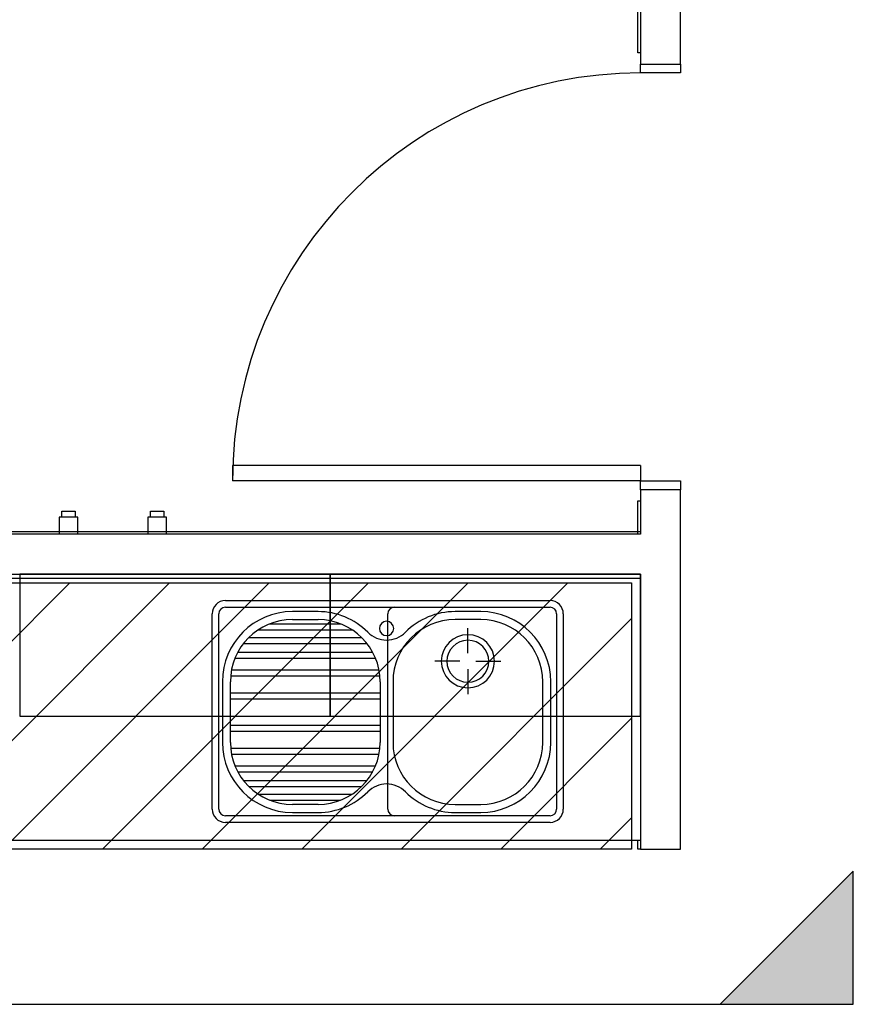
# Model space of a CAD drawing. Extents: x -9526 to 92070, y -9467 to 44951.
# Drawn here: x 23970 to 25850, y 26950 to 29170 of the extents above; entities that cross this region are included whole.
import ezdxf

# ---------------------------------------------------------------- set-up
doc = ezdxf.new("R2010")
doc.units = 0
for name, color, linetype in [('NOT-DIM', 1, 'CONTINUOUS'), ('NOT-HATCH', 72, 'CONTINUOUS'), ('NOT-HBORD', 255, 'CONTINUOUS'), ('X-2691-G-F1$0$A-DOOR', 11, 'CONTINUOUS'), ('X-2691-G-F1$0$A-DOOR-FRAM', 11, 'CONTINUOUS'), ('X-2691-G-F1$0$A-GENM', 11, 'CONTINUOUS'), ('X-2691-G-F1$0$A-WALL', 8, 'CONTINUOUS'), ('X-2691-G-F1$0$P-SANR-FIXT', 11, 'CONTINUOUS'), ('X-2691-G-F1$0$Q-CASE', 11, 'CONTINUOUS'), ('X-2691-G-F1$0$Q-SPCQ', 11, 'CONTINUOUS'), ('X-XREF', 7, 'CONTINUOUS')]:
    doc.layers.add(name, color=color, linetype=linetype)

# ---------------------------------------------------------------- blocks, each defined once
blk = doc.blocks.new('X-2691-G-F1')
at = {"layer": 'X-2691-G-F1$0$A-DOOR'}
for p, q in [((25370, 28165), (24450, 28165)), ((24450, 28165), (24450, 28130)), ((25370, 28165), (25370, 28130)), ((25370, 28130), (24450, 28130))]:
    blk.add_line(p, q, dxfattribs=at)
blk.add_arc((25370, 28130), 920, 90, 180, dxfattribs=at)
at = {"layer": 'X-2691-G-F1$0$A-DOOR-FRAM'}
for p, q in [((25370, 29050), (25370, 29070)), ((25460, 29070), (25460, 29050)), ((25460, 29050), (25370, 29050)), ((25370, 28130), (25460, 28130)), ((25370, 28110), (25370, 28130)), ((25460, 28130), (25460, 28110))]:
    blk.add_line(p, q, dxfattribs=at)
at = {"layer": 'X-2691-G-F1$0$A-GENM'}
blk.add_line((25370, 27910), (23350, 27910), dxfattribs=at)
at = {"layer": 'X-2691-G-F1$0$A-WALL'}
for p, q in [((25460, 29070), (25460, 30540)), ((25370, 30360), (25370, 29070)), ((25364, 29095), (25364, 29537)), ((25370, 29095), (25364, 29095)), ((25370, 29070), (25460, 29070)), ((25370, 28110), (25370, 28010)), ((25460, 28110), (25370, 28110)), ((25460, 27300), (25460, 28110)), ((25364, 28085), (25370, 28085)), ((25364, 28010), (25364, 28085)), ((25370, 28010), (23787.8, 28010)), ((23800, 28016), (25370, 28016)), ((22600, 27920), (25370, 27920)), ((25370, 27920), (25370, 27300)), ((25364, 27300), (25364, 27320)), ((25370, 27300), (25364, 27300)), ((25370, 27300), (25460, 27300))]:
    blk.add_line(p, q, dxfattribs=at)
at = {"layer": 'X-2691-G-F1$0$P-SANR-FIXT'}
for p, q in [((24434, 27860.2), (25166, 27860.2)), ((24434, 27845.2), (25166, 27845.2)), ((24404, 27390.2), (24404, 27830.2)), ((24419, 27390.2), (24419, 27830.2)), ((24642.9, 27835.4), (24585.1, 27835.4)), ((24585.1, 27817.4), (24642.9, 27817.4)), ((25009.7, 27835.4), (24951.9, 27835.4)), ((25009.7, 27817.4), (24951.9, 27817.4)), ((25181, 27830.2), (25181, 27390.2)), ((25196, 27830.2), (25196, 27390.2)), ((24534.3, 27807.9), (24693.7, 27807.9)), ((24980.8, 27741.5), (24980.8, 27797.9)), ((24486.9, 27777.2), (24741.1, 27777.2)), ((24508, 27794.3), (24720, 27794.3)), ((24474.8, 27763.6), (24753.2, 27763.6)), ((24455.5, 27730.4), (24772.5, 27730.4)), ((24462, 27744), (24766.1, 27744)), ((24962.8, 27723.4), (24906.3, 27723.4)), ((24998.9, 27723.4), (25055.3, 27723.4)), ((24445.7, 27690.4), (24782.3, 27690.4)), ((24447.7, 27704), (24780.4, 27704)), ((24980.8, 27705.4), (24980.8, 27648.9)), ((24427.1, 27677.4), (24427.1, 27540.6)), ((24445.1, 27540.6), (24445.1, 27677.4)), ((24782.9, 27677.4), (24782.9, 27540.6)), ((24811.9, 27677.4), (24811.9, 27540.6)), ((25149.7, 27540.6), (25149.7, 27677.4)), ((25167.7, 27540.6), (25167.7, 27677.4)), ((24445.1, 27652), (24782.9, 27652)), ((24445.1, 27638.4), (24782.9, 27638.4)), ((24445.1, 27579.7), (24782.9, 27579.7)), ((24445.1, 27566), (24782.9, 27566)), ((24445.7, 27527.7), (24782.3, 27527.7)), ((24447.7, 27514.1), (24780.4, 27514.1)), ((24455.5, 27487.7), (24772.5, 27487.7)), ((24462, 27474.1), (24766.1, 27474.1)), ((24474.8, 27454.5), (24753.2, 27454.5)), ((24486.9, 27440.8), (24741.1, 27440.8)), ((24508, 27423.8), (24720, 27423.8)), ((24534.3, 27410.2), (24693.7, 27410.2)), ((24642.9, 27400.6), (24585.1, 27400.6)), ((24951.9, 27400.6), (25009.7, 27400.6)), ((25166, 27375.2), (24434, 27375.2)), ((24585.1, 27382.6), (24642.9, 27382.6)), ((24951.9, 27382.6), (25009.7, 27382.6)), ((25166, 27360.2), (24434, 27360.2))]:
    blk.add_line(p, q, dxfattribs=at)
for centre, radius, start, end in [((24434, 27830.2), 30, 90, 180), ((24434, 27830.2), 15, 90, 180), ((25166, 27830.2), 30, 0, 90), ((25166, 27830.2), 15, 0, 90), ((24585.1, 27677.4), 158, 90, 180), ((24585.1, 27677.4), 140, 90, 180), ((24642.9, 27677.4), 158, 44.8699, 90), ((24642.9, 27677.4), 140, 0, 90), ((24951.9, 27677.4), 140, 90, 180), ((24951.9, 27677.4), 158, 90, 135.1301), ((25009.7, 27677.4), 158, 0, 90), ((25009.7, 27677.4), 140, 0, 90), ((24797.4, 27797.4), 16.1, 0, 180), ((24797.4, 27797.4), 16.1, 180, 0), ((24797.4, 27831.2), 60, 224.8699, 315.1301), ((24980.8, 27723.4), 59.9, 0, 180), ((24980.8, 27723.4), 47.4, 0, 180), ((24980.8, 27723.4), 59.9, 180, 0), ((24980.8, 27723.4), 47.4, 180, 0), ((24585.1, 27540.6), 158, 180, 270), ((24585.1, 27540.6), 140, 180, 270), ((24642.9, 27540.6), 140, 270, 0), ((24951.9, 27540.6), 140, 180, 270), ((25009.7, 27540.6), 140, 270, 0), ((25009.7, 27540.6), 158, 270, 0), ((24797.4, 27386.8), 60, 44.8699, 135.1301), ((24642.9, 27540.6), 158, 270, 315.1301), ((24951.9, 27540.6), 158, 224.8699, 270), ((24434, 27390.2), 30, 180, 270), ((24434, 27390.2), 15, 180, 270), ((25166, 27390.2), 15, 270, 0), ((25166, 27390.2), 30, 270, 0)]:
    blk.add_arc(centre, radius, start, end, dxfattribs=at)
at = {"layer": 'X-2691-G-F1$0$Q-CASE'}
for p, q in [((23970, 27920), (23970, 27600)), ((24670, 27920), (23970, 27920)), ((24670, 27920), (24670, 27600)), ((25370, 27920), (24670, 27920)), ((24670, 27600), (24670, 27920)), ((25370, 27600), (25370, 27920)), ((24815, 27845.2), (25166, 27845.2)), ((24800, 27390.2), (24800, 27830.2)), ((25181, 27830.2), (25181, 27390.2)), ((23970, 27600), (24670, 27600)), ((24670, 27600), (25370, 27600)), ((25166, 27375.2), (24815, 27375.2)), ((23350, 27320), (25370, 27320))]:
    blk.add_line(p, q, dxfattribs=at)
for centre, start, end in [((24815, 27830.2), 90, 180), ((25166, 27830.2), 0, 90), ((24815, 27390.2), 180, 270), ((25166, 27390.2), 270, 0)]:
    blk.add_arc(centre, 15, start, end, dxfattribs=at)
at = {"layer": 'X-2691-G-F1$0$Q-SPCQ'}
for p, q in [((24065, 28062), (24095, 28062)), ((24065, 28048), (24065, 28062)), ((24095, 28062), (24095, 28048)), ((24265, 28062), (24295, 28062)), ((24265, 28048), (24265, 28062)), ((24295, 28062), (24295, 28048)), ((24059, 28048), (24059, 28010)), ((24101, 28048), (24059, 28048)), ((24101, 28010), (24101, 28048)), ((24259, 28048), (24259, 28010)), ((24301, 28048), (24259, 28048)), ((24301, 28010), (24301, 28048))]:
    blk.add_line(p, q, dxfattribs=at)

msp = doc.modelspace()

# ---------------------------------------------------------------- hatches: boundary and pattern name
at = {"layer": 'NOT-DIM'}
msp.add_hatch(color=256, dxfattribs=at).paths.add_polyline_path([(25550, 26950), (25850, 26950), (25850, 27250)])
at = {"layer": 'NOT-HATCH'}
h = msp.add_hatch(dxfattribs=at)
h.set_pattern_fill('ANSI31', color=256, scale=50)
h.paths.add_polyline_path([(22600, 27900), (25350, 27900), (25350, 27300), (22600, 27300)])

# ---------------------------------------------------------------- linework, layer by layer
at = {"layer": 'NOT-DIM'}
msp.add_lwpolyline([(22450, 26950), (25850, 26950), (25850, 27250), (25550, 26950)], dxfattribs=at)
at = {"layer": 'NOT-HBORD', "color": 1}
msp.add_lwpolyline([(22600, 27900), (25350, 27900), (25350, 27300), (22600, 27300)], close=True, dxfattribs=at)

# ---------------------------------------------------------------- block references
at = {"layer": 'X-XREF'}
msp.add_blockref('X-2691-G-F1', (0, 0), dxfattribs=at)

doc.saveas('drawing.dxf')
